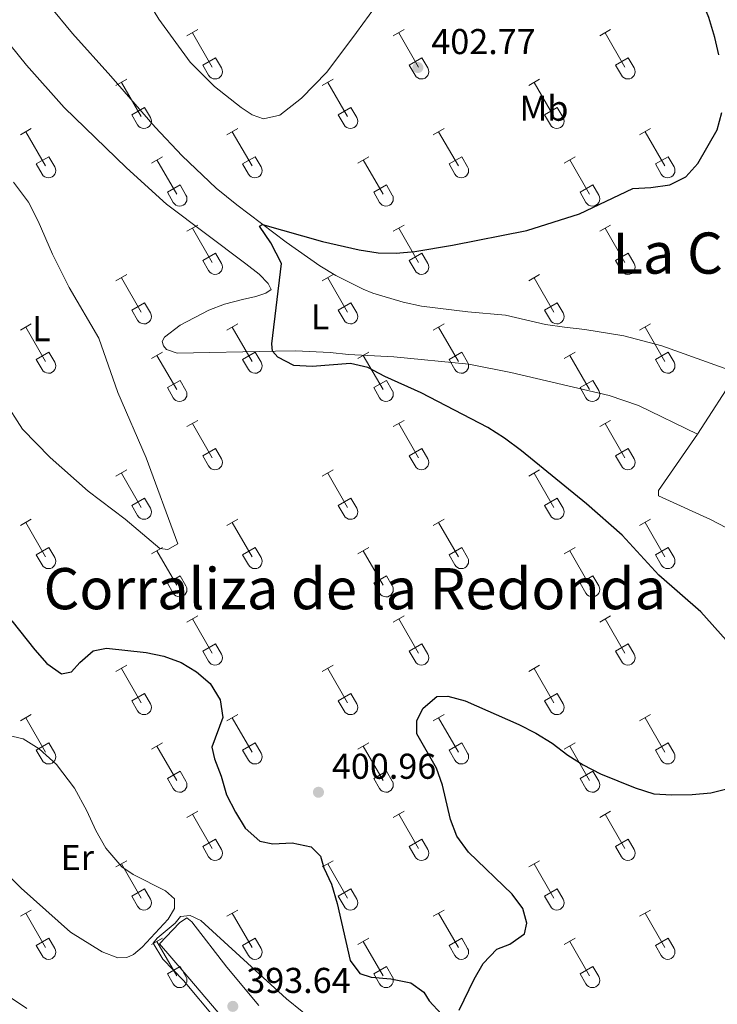
# Model space of a CAD drawing. Units: metres. Extents: x 611467 to 615969, y 643534 to 646575.
# Drawn here: x 615284 to 615479, y 645136 to 645411 of the extents above; entities that cross this region are included whole.
import ezdxf
from ezdxf.enums import TextEntityAlignment as Align

# ---------------------------------------------------------------- set-up
doc = ezdxf.new("R2010")
doc.units = ezdxf.units.M
doc.header["$MEASUREMENT"] = 0
for name, color, linetype, lineweight in [('Carátula', 7, 'Continuous', 5), ('Elementos auxiliares', 7, 'Continuous', 5), ('Entidades rústicas y varios', 7, 'Continuous', 5), ('Relieve y altimetría', 7, 'Continuous', 5), ('Textos de rotulación', 7, 'Continuous', 5)]:
    doc.layers.add(name, color=color, linetype=linetype, lineweight=lineweight)
doc.styles.add('Style-arial', font='arial.shx', dxfattribs={"bigfont": 'arialbig.shx'})
doc.styles.add('Style-Arial Narrow', font='txt')
doc.styles.add('Style-Times New Roman', font='txt')

# ---------------------------------------------------------------- blocks, each defined once
blk = doc.blocks.new('5PATER_36')
at = {"layer": 'Relieve y altimetría', "linetype": 'Continuous', "lineweight": 0}
h = blk.add_hatch(color=250, dxfattribs=at)
edge = h.paths.add_edge_path(flags=16)
edge.add_ellipse((1.001171767711639e-08, 1.001171767711639e-08), major_axis=(-1.095731443231309, -1.11071070076283), ratio=0.9994222409660317, start_angle=0, end_angle=360)
blk = doc.blocks.new('5PATER_38')
at = {"layer": 'Relieve y altimetría', "linetype": 'Continuous', "lineweight": 0}
h = blk.add_hatch(color=250, dxfattribs=at)
edge = h.paths.add_edge_path(flags=16)
edge.add_ellipse((1.012813299894333e-08, 1.001171767711639e-08), major_axis=(-1.095731443231309, -1.11071070076283), ratio=0.9994222409660317, start_angle=0, end_angle=360)
blk = doc.blocks.new('5PATER_118')
at = {"layer": 'Relieve y altimetría', "linetype": 'Continuous', "lineweight": 0}
h = blk.add_hatch(color=250, dxfattribs=at)
edge = h.paths.add_edge_path(flags=16)
edge.add_ellipse((1.001171767711639e-08, 1.001171767711639e-08), major_axis=(-1.095731443231309, -1.11071070076283), ratio=0.9994222409660317, start_angle=0, end_angle=360)

msp = doc.modelspace()

# ---------------------------------------------------------------- linework, layer by layer
at = {"layer": 'Carátula', "color": 7, "linetype": 'Continuous', "lineweight": 0}
msp.add_3dface([(611514.973, 643534.3400000001), (615969.3940000001, 643605.831), (615921.7320000001, 646575.4600000001), (611467.311, 646503.9680000001)], dxfattribs=at)
at = {"layer": 'Elementos auxiliares', "color": 250, "linetype": 'Continuous', "lineweight": 0}
msp.add_3dface([(612366.26, 643942.1000000001), (612329.6699999999, 646255.2000000001), (615782.8400000001, 646310.6399999999), (615820.55, 643997.54)], dxfattribs=at)
at = {"layer": 'Entidades rústicas y varios', "color": 32, "linetype": 'Continuous', "lineweight": 0}
for p, q in [((615330.7890000001, 645406.7069999999), (615333.834, 645408.4620000002)), ((615332.314, 645407.5819999999), (615337.8389999999, 645398.0120000001)), ((615388.412, 645406.7069999999), (615391.4569999999, 645408.4620000002)), ((615389.9369999999, 645407.5819999999), (615395.4620000002, 645398.0120000001)), ((615446.0349999999, 645406.7069999999), (615449.0800000001, 645408.4620000002)), ((615447.5600000002, 645407.5819999999), (615453.0850000001, 645398.0120000001)), ((615335.219, 645398.567), (615338.7590000001, 645400.6070000001)), ((615338.7590000001, 645400.6070000001), (615340.409, 645397.757)), ((615392.842, 645398.567), (615396.382, 645400.6070000001)), ((615396.382, 645400.6070000001), (615398.0320000001, 645397.757)), ((615450.4650000001, 645398.567), (615454.0050000001, 645400.6070000001)), ((615454.0050000001, 645400.6070000001), (615455.655, 645397.757)), ((615335.219, 645398.567), (615336.8540000002, 645395.7370000001)), ((615392.842, 645398.567), (615394.4770000001, 645395.7370000001)), ((615450.4650000001, 645398.567), (615452.1000000001, 645395.7370000001)), ((615310.966, 645392.8620000001), (615314.0060000002, 645394.6170000001)), ((615312.486, 645393.7370000001), (615318.0109999999, 645384.1669999999)), ((615368.5889999999, 645392.8620000001), (615371.6290000001, 645394.6170000001)), ((615370.1089999999, 645393.7370000001), (615375.6340000001, 645384.1669999999)), ((615426.2120000002, 645392.8620000001), (615429.2520000001, 645394.6170000001)), ((615427.7320000001, 645393.7370000001), (615433.257, 645384.1669999999)), ((615315.396, 645384.7220000002), (615318.9310000001, 645386.7620000001)), ((615318.9310000001, 645386.7620000001), (615320.581, 645383.912)), ((615373.0190000001, 645384.7220000002), (615376.554, 645386.7620000001)), ((615376.554, 645386.7620000001), (615378.2039999999, 645383.912)), ((615430.642, 645384.7220000002), (615434.1769999999, 645386.7620000001)), ((615434.1769999999, 645386.7620000001), (615435.8270000002, 645383.912)), ((615315.396, 645384.7220000002), (615317.0260000001, 645381.892)), ((615373.0190000001, 645384.7220000002), (615374.649, 645381.892)), ((615430.642, 645384.7220000002), (615432.2720000001, 645381.892)), ((615284.2910000001, 645379.0900000001), (615287.3360000001, 645380.8450000001)), ((615285.8160000001, 645379.9650000001), (615291.341, 645370.395)), ((615341.9140000001, 645379.0900000001), (615344.959, 645380.8450000001)), ((615343.439, 645379.9650000001), (615348.9639999999, 645370.395)), ((615399.537, 645379.0900000001), (615402.5819999999, 645380.8450000001)), ((615401.0619999999, 645379.9650000001), (615406.5870000002, 645370.395)), ((615457.1599999999, 645379.0900000001), (615460.2050000001, 645380.8450000001)), ((615458.6850000002, 645379.9650000001), (615464.2100000001, 645370.395)), ((615288.7209999999, 645370.9500000001), (615292.2609999999, 645372.99)), ((615292.2609999999, 645372.99), (615293.9110000001, 645370.1399999999)), ((615320.896, 645371.19), (615323.936, 645372.9500000001)), ((615346.344, 645370.9500000001), (615349.8840000001, 645372.99)), ((615349.8840000001, 645372.99), (615351.534, 645370.1399999999)), ((615378.5190000001, 645371.19), (615381.5590000001, 645372.9500000001)), ((615403.967, 645370.9500000001), (615407.507, 645372.99)), ((615407.507, 645372.99), (615409.1570000001, 645370.1399999999)), ((615436.142, 645371.19), (615439.182, 645372.9500000001)), ((615461.5900000001, 645370.9500000001), (615465.1300000001, 645372.99)), ((615465.1300000001, 645372.99), (615466.78, 645370.1399999999)), ((615288.7209999999, 645370.9500000001), (615290.3559999999, 645368.1200000001)), ((615322.4160000001, 645372.0700000002), (615327.9410000001, 645362.4950000001)), ((615346.344, 645370.9500000001), (615347.9790000002, 645368.1200000001)), ((615380.0390000001, 645372.0700000002), (615385.564, 645362.4950000001)), ((615403.967, 645370.9500000001), (615405.6020000001, 645368.1200000001)), ((615437.662, 645372.0700000002), (615443.1869999999, 645362.4950000001)), ((615461.5900000001, 645370.9500000001), (615463.2250000001, 645368.1200000001)), ((615325.3260000001, 645363.0549999999), (615328.8659999999, 645365.0950000001)), ((615328.8659999999, 645365.0950000001), (615330.5109999999, 645362.24)), ((615382.949, 645363.0549999999), (615386.4890000002, 645365.0950000001)), ((615386.4890000002, 645365.0950000001), (615388.1340000001, 645362.24)), ((615440.5719999999, 645363.0549999999), (615444.1120000001, 645365.0950000001)), ((615444.1120000001, 645365.0950000001), (615445.757, 645362.24)), ((615325.3260000001, 645363.0549999999), (615326.956, 645360.2250000001)), ((615382.949, 645363.0549999999), (615384.5789999999, 645360.2250000001)), ((615440.5719999999, 645363.0549999999), (615442.2020000002, 645360.2250000001)), ((615330.7890000001, 645352.1599999999), (615333.834, 645353.915)), ((615388.412, 645352.1599999999), (615391.4569999999, 645353.915)), ((615446.0349999999, 645352.1599999999), (615449.0800000001, 645353.915)), ((615332.314, 645353.0349999999), (615337.8389999999, 645343.4650000001)), ((615389.9369999999, 645353.0349999999), (615395.4620000002, 645343.4650000001)), ((615447.5600000002, 645353.0349999999), (615453.0850000001, 645343.4650000001)), ((615335.219, 645344.02), (615338.7590000001, 645346.0600000002)), ((615338.7590000001, 645346.0600000002), (615340.409, 645343.2100000001)), ((615392.842, 645344.02), (615396.382, 645346.0600000002)), ((615396.382, 645346.0600000002), (615398.0320000001, 645343.2100000001)), ((615450.4650000001, 645344.02), (615454.0050000001, 645346.0600000002)), ((615454.0050000001, 645346.0600000002), (615455.655, 645343.2100000001)), ((615335.219, 645344.02), (615336.8540000002, 645341.19)), ((615392.842, 645344.02), (615394.4770000001, 645341.19)), ((615450.4650000001, 645344.02), (615452.1000000001, 645341.19)), ((615310.966, 645338.315), (615314.0060000002, 645340.0700000002)), ((615368.5889999999, 645338.315), (615371.6290000001, 645340.0700000002)), ((615426.2120000002, 645338.315), (615429.2520000001, 645340.0700000002)), ((615312.486, 645339.19), (615318.0109999999, 645329.6200000001)), ((615370.1089999999, 645339.19), (615375.6340000001, 645329.6200000001)), ((615427.7320000001, 645339.19), (615433.257, 645329.6200000001)), ((615315.396, 645330.175), (615318.9310000001, 645332.2150000001)), ((615318.9310000001, 645332.2150000001), (615320.581, 645329.365)), ((615373.0190000001, 645330.175), (615376.554, 645332.2150000001)), ((615376.554, 645332.2150000001), (615378.2039999999, 645329.365)), ((615430.642, 645330.175), (615434.1769999999, 645332.2150000001)), ((615434.1769999999, 645332.2150000001), (615435.8270000002, 645329.365)), ((615315.396, 645330.175), (615317.0260000001, 645327.3450000001)), ((615373.0190000001, 645330.175), (615374.649, 645327.3450000001)), ((615430.642, 645330.175), (615432.2720000001, 645327.3450000001)), ((615284.2910000001, 645324.5430000002), (615287.3360000001, 645326.298)), ((615341.9140000001, 645324.5430000002), (615344.959, 645326.298)), ((615399.537, 645324.5430000002), (615402.5819999999, 645326.298)), ((615457.1599999999, 645324.5430000002), (615460.2050000001, 645326.298)), ((615285.8160000001, 645325.4180000002), (615291.341, 645315.848)), ((615343.439, 645325.4180000002), (615348.9639999999, 645315.848)), ((615401.0619999999, 645325.4180000002), (615406.5870000002, 645315.848)), ((615458.6850000002, 645325.4180000002), (615464.2100000001, 645315.848)), ((615288.7209999999, 645316.4029999999), (615292.2609999999, 645318.4430000001)), ((615292.2609999999, 645318.4430000001), (615293.9110000001, 645315.5930000001)), ((615320.896, 645316.6429999999), (615323.936, 645318.4029999999)), ((615346.344, 645316.4029999999), (615349.8840000001, 645318.4430000001)), ((615349.8840000001, 645318.4430000001), (615351.534, 645315.5930000001)), ((615378.5190000001, 645316.6429999999), (615381.5590000001, 645318.4029999999)), ((615403.967, 645316.4029999999), (615407.507, 645318.4430000001)), ((615407.507, 645318.4430000001), (615409.1570000001, 645315.5930000001)), ((615436.142, 645316.6429999999), (615439.182, 645318.4029999999)), ((615461.5900000001, 645316.4029999999), (615465.1300000001, 645318.4430000001)), ((615465.1300000001, 645318.4430000001), (615466.78, 645315.5930000001)), ((615288.7209999999, 645316.4029999999), (615290.3559999999, 645313.5730000001)), ((615322.4160000001, 645317.523), (615327.9410000001, 645307.9480000001)), ((615346.344, 645316.4029999999), (615347.9790000002, 645313.5730000001)), ((615380.0390000001, 645317.523), (615385.564, 645307.9480000001)), ((615403.967, 645316.4029999999), (615405.6020000001, 645313.5730000001)), ((615437.662, 645317.523), (615443.1869999999, 645307.9480000001)), ((615461.5900000001, 645316.4029999999), (615463.2250000001, 645313.5730000001)), ((615325.3260000001, 645308.5079999999), (615328.8659999999, 645310.548)), ((615328.8659999999, 645310.548), (615330.5109999999, 645307.6930000001)), ((615382.949, 645308.5079999999), (615386.4890000002, 645310.548)), ((615386.4890000002, 645310.548), (615388.1340000001, 645307.6930000001)), ((615440.5719999999, 645308.5079999999), (615444.1120000001, 645310.548)), ((615444.1120000001, 645310.548), (615445.757, 645307.6930000001)), ((615325.3260000001, 645308.5079999999), (615326.956, 645305.6780000001)), ((615382.949, 645308.5079999999), (615384.5789999999, 645305.6780000001)), ((615440.5719999999, 645308.5079999999), (615442.2020000002, 645305.6780000001)), ((615330.7890000001, 645297.6130000001), (615333.834, 645299.368)), ((615388.412, 645297.6130000001), (615391.4569999999, 645299.368)), ((615446.0349999999, 645297.6130000001), (615449.0800000001, 645299.368)), ((615332.314, 645298.4880000001), (615337.8389999999, 645288.9180000002)), ((615389.9369999999, 645298.4880000001), (615395.4620000002, 645288.9180000002)), ((615447.5600000002, 645298.4880000001), (615453.0850000001, 645288.9180000002)), ((615335.219, 645289.473), (615338.7590000001, 645291.513)), ((615338.7590000001, 645291.513), (615340.409, 645288.663)), ((615392.842, 645289.473), (615396.382, 645291.513)), ((615396.382, 645291.513), (615398.0320000001, 645288.663)), ((615450.4650000001, 645289.473), (615454.0050000001, 645291.513)), ((615454.0050000001, 645291.513), (615455.655, 645288.663)), ((615335.219, 645289.473), (615336.8540000002, 645286.6429999999)), ((615392.842, 645289.473), (615394.4770000001, 645286.6429999999)), ((615450.4650000001, 645289.473), (615452.1000000001, 645286.6429999999)), ((615310.966, 645283.7679999999), (615314.0060000002, 645285.523)), ((615368.5889999999, 645283.7679999999), (615371.6290000001, 645285.523)), ((615426.2120000002, 645283.7679999999), (615429.2520000001, 645285.523)), ((615312.486, 645284.6429999999), (615318.0109999999, 645275.0730000001)), ((615370.1089999999, 645284.6429999999), (615375.6340000001, 645275.0730000001)), ((615427.7320000001, 645284.6429999999), (615433.257, 645275.0730000001)), ((615315.396, 645275.628), (615318.9310000001, 645277.6680000002)), ((615318.9310000001, 645277.6680000002), (615320.581, 645274.8180000001)), ((615373.0190000001, 645275.628), (615376.554, 645277.6680000002)), ((615376.554, 645277.6680000002), (615378.2039999999, 645274.8180000001)), ((615430.642, 645275.628), (615434.1769999999, 645277.6680000002)), ((615434.1769999999, 645277.6680000002), (615435.8270000002, 645274.8180000001)), ((615315.396, 645275.628), (615317.0260000001, 645272.798)), ((615373.0190000001, 645275.628), (615374.649, 645272.798)), ((615430.642, 645275.628), (615432.2720000001, 645272.798)), ((615284.2910000001, 645269.996), (615287.3360000001, 645271.7509999999)), ((615341.9140000001, 645269.996), (615344.959, 645271.7509999999)), ((615399.537, 645269.996), (615402.5819999999, 645271.7509999999)), ((615457.1599999999, 645269.996), (615460.2050000001, 645271.7509999999)), ((615285.8160000001, 645270.871), (615291.341, 645261.301)), ((615343.439, 645270.871), (615348.9639999999, 645261.301)), ((615401.0619999999, 645270.871), (615406.5870000002, 645261.301)), ((615458.6850000002, 645270.871), (615464.2100000001, 645261.301)), ((615288.7209999999, 645261.8559999999), (615292.2609999999, 645263.896)), ((615292.2609999999, 645263.896), (615293.9110000001, 645261.0460000001)), ((615320.896, 645262.0959999999), (615323.936, 645263.8559999999)), ((615322.4160000001, 645262.976), (615327.9410000001, 645253.4010000001)), ((615346.344, 645261.8559999999), (615349.8840000001, 645263.896)), ((615349.8840000001, 645263.896), (615351.534, 645261.0460000001)), ((615378.5190000001, 645262.0959999999), (615381.5590000001, 645263.8559999999)), ((615380.0390000001, 645262.976), (615385.564, 645253.4010000001)), ((615403.967, 645261.8559999999), (615407.507, 645263.896)), ((615407.507, 645263.896), (615409.1570000001, 645261.0460000001)), ((615436.142, 645262.0959999999), (615439.182, 645263.8559999999)), ((615437.662, 645262.976), (615443.1869999999, 645253.4010000001)), ((615461.5900000001, 645261.8559999999), (615465.1300000001, 645263.896)), ((615465.1300000001, 645263.896), (615466.78, 645261.0460000001)), ((615288.7209999999, 645261.8559999999), (615290.3559999999, 645259.0260000001)), ((615346.344, 645261.8559999999), (615347.9790000002, 645259.0260000001)), ((615403.967, 645261.8559999999), (615405.6020000001, 645259.0260000001)), ((615461.5900000001, 645261.8559999999), (615463.2250000001, 645259.0260000001)), ((615325.3260000001, 645253.9610000001), (615328.8659999999, 645256.0009999999)), ((615328.8659999999, 645256.0009999999), (615330.5109999999, 645253.146)), ((615382.949, 645253.9610000001), (615386.4890000002, 645256.0009999999)), ((615386.4890000002, 645256.0009999999), (615388.1340000001, 645253.146)), ((615440.5719999999, 645253.9610000001), (615444.1120000001, 645256.0009999999)), ((615444.1120000001, 645256.0009999999), (615445.757, 645253.146)), ((615325.3260000001, 645253.9610000001), (615326.956, 645251.1310000002)), ((615382.949, 645253.9610000001), (615384.5789999999, 645251.1310000002)), ((615440.5719999999, 645253.9610000001), (615442.2020000002, 645251.1310000002)), ((615330.7890000001, 645243.0660000001), (615333.834, 645244.821)), ((615332.314, 645243.9410000001), (615337.8389999999, 645234.371)), ((615388.412, 645243.0660000001), (615391.4569999999, 645244.821)), ((615389.9369999999, 645243.9410000001), (615395.4620000002, 645234.371)), ((615446.0349999999, 645243.0660000001), (615449.0800000001, 645244.821)), ((615447.5600000002, 645243.9410000001), (615453.0850000001, 645234.371)), ((615335.219, 645234.926), (615338.7590000001, 645236.966)), ((615338.7590000001, 645236.966), (615340.409, 645234.1159999999)), ((615392.842, 645234.926), (615396.382, 645236.966)), ((615396.382, 645236.966), (615398.0320000001, 645234.1159999999)), ((615450.4650000001, 645234.926), (615454.0050000001, 645236.966)), ((615454.0050000001, 645236.966), (615455.655, 645234.1159999999)), ((615335.219, 645234.926), (615336.8540000002, 645232.0959999999)), ((615392.842, 645234.926), (615394.4770000001, 645232.0959999999)), ((615450.4650000001, 645234.926), (615452.1000000001, 645232.0959999999)), ((615310.966, 645229.2209999999), (615314.0060000002, 645230.976)), ((615312.486, 645230.0959999999), (615318.0109999999, 645220.5260000001)), ((615368.5889999999, 645229.2209999999), (615371.6290000001, 645230.976)), ((615370.1089999999, 645230.0959999999), (615375.6340000001, 645220.5260000001)), ((615426.2120000002, 645229.2209999999), (615429.2520000001, 645230.976)), ((615427.7320000001, 645230.0959999999), (615433.257, 645220.5260000001)), ((615315.396, 645221.081), (615318.9310000001, 645223.121)), ((615318.9310000001, 645223.121), (615320.581, 645220.271)), ((615373.0190000001, 645221.081), (615376.554, 645223.121)), ((615376.554, 645223.121), (615378.2039999999, 645220.271)), ((615430.642, 645221.081), (615434.1769999999, 645223.121)), ((615434.1769999999, 645223.121), (615435.8270000002, 645220.271)), ((615315.396, 645221.081), (615317.0260000001, 645218.2509999999)), ((615373.0190000001, 645221.081), (615374.649, 645218.2509999999)), ((615430.642, 645221.081), (615432.2720000001, 645218.2509999999)), ((615284.2910000001, 645215.449), (615287.3360000001, 645217.2039999999)), ((615285.8160000001, 645216.324), (615291.341, 645206.7540000001)), ((615341.9140000001, 645215.449), (615344.959, 645217.2039999999)), ((615343.439, 645216.324), (615348.9639999999, 645206.7540000001)), ((615399.537, 645215.449), (615402.5819999999, 645217.2039999999)), ((615401.0619999999, 645216.324), (615406.5870000002, 645206.7540000001)), ((615457.1599999999, 645215.449), (615460.2050000001, 645217.2039999999)), ((615458.6850000002, 645216.324), (615464.2100000001, 645206.7540000001)), ((615288.7209999999, 645207.3090000001), (615292.2609999999, 645209.3489999999)), ((615292.2609999999, 645209.3489999999), (615293.9110000001, 645206.4990000001)), ((615320.896, 645207.5490000001), (615323.936, 645209.3090000001)), ((615322.4160000001, 645208.429), (615327.9410000001, 645198.8540000002)), ((615346.344, 645207.3090000001), (615349.8840000001, 645209.3489999999)), ((615349.8840000001, 645209.3489999999), (615351.534, 645206.4990000001)), ((615378.5190000001, 645207.5490000001), (615381.5590000001, 645209.3090000001)), ((615380.0390000001, 645208.429), (615385.564, 645198.8540000002)), ((615403.967, 645207.3090000001), (615407.507, 645209.3489999999)), ((615407.507, 645209.3489999999), (615409.1570000001, 645206.4990000001)), ((615436.142, 645207.5490000001), (615439.182, 645209.3090000001)), ((615437.662, 645208.429), (615443.1869999999, 645198.8540000002)), ((615461.5900000001, 645207.3090000001), (615465.1300000001, 645209.3489999999)), ((615465.1300000001, 645209.3489999999), (615466.78, 645206.4990000001)), ((615288.7209999999, 645207.3090000001), (615290.3559999999, 645204.4790000002)), ((615346.344, 645207.3090000001), (615347.9790000002, 645204.4790000002)), ((615403.967, 645207.3090000001), (615405.6020000001, 645204.4790000002)), ((615461.5900000001, 645207.3090000001), (615463.2250000001, 645204.4790000002)), ((615325.3260000001, 645199.4140000001), (615328.8659999999, 645201.4539999999)), ((615328.8659999999, 645201.4539999999), (615330.5109999999, 645198.5989999999)), ((615382.949, 645199.4140000001), (615386.4890000002, 645201.4539999999)), ((615386.4890000002, 645201.4539999999), (615388.1340000001, 645198.5989999999)), ((615440.5719999999, 645199.4140000001), (615444.1120000001, 645201.4539999999)), ((615444.1120000001, 645201.4539999999), (615445.757, 645198.5989999999)), ((615325.3260000001, 645199.4140000001), (615326.956, 645196.584)), ((615382.949, 645199.4140000001), (615384.5789999999, 645196.584)), ((615440.5719999999, 645199.4140000001), (615442.2020000002, 645196.584)), ((615330.7890000001, 645188.5190000001), (615333.834, 645190.274)), ((615332.314, 645189.3940000001), (615337.8389999999, 645179.824)), ((615388.412, 645188.5190000001), (615391.4569999999, 645190.274)), ((615389.9369999999, 645189.3940000001), (615395.4620000002, 645179.824)), ((615446.0349999999, 645188.5190000001), (615449.0800000001, 645190.274)), ((615447.5600000002, 645189.3940000001), (615453.0850000001, 645179.824)), ((615335.219, 645180.3790000001), (615338.7590000001, 645182.419)), ((615338.7590000001, 645182.419), (615340.409, 645179.5689999999)), ((615392.842, 645180.3790000001), (615396.382, 645182.419)), ((615396.382, 645182.419), (615398.0320000001, 645179.5689999999)), ((615450.4650000001, 645180.3790000001), (615454.0050000001, 645182.419)), ((615454.0050000001, 645182.419), (615455.655, 645179.5689999999)), ((615335.219, 645180.3790000001), (615336.8540000002, 645177.5490000001)), ((615392.842, 645180.3790000001), (615394.4770000001, 645177.5490000001)), ((615450.4650000001, 645180.3790000001), (615452.1000000001, 645177.5490000001)), ((615310.966, 645174.6740000001), (615314.0060000002, 645176.429)), ((615312.486, 645175.5490000001), (615318.0109999999, 645165.9790000002)), ((615368.5889999999, 645174.6740000001), (615371.6290000001, 645176.429)), ((615370.1089999999, 645175.5490000001), (615375.6340000001, 645165.9790000002)), ((615426.2120000002, 645174.6740000001), (615429.2520000001, 645176.429)), ((615427.7320000001, 645175.5490000001), (615433.257, 645165.9790000002)), ((615315.396, 645166.534), (615318.9310000001, 645168.574)), ((615318.9310000001, 645168.574), (615320.581, 645165.7239999999)), ((615373.0190000001, 645166.534), (615376.554, 645168.574)), ((615376.554, 645168.574), (615378.2039999999, 645165.7239999999)), ((615430.642, 645166.534), (615434.1769999999, 645168.574)), ((615434.1769999999, 645168.574), (615435.8270000002, 645165.7239999999)), ((615315.396, 645166.534), (615317.0260000001, 645163.7039999999)), ((615373.0190000001, 645166.534), (615374.649, 645163.7039999999)), ((615430.642, 645166.534), (615432.2720000001, 645163.7039999999)), ((615284.2910000001, 645160.902), (615287.3360000001, 645162.6570000001)), ((615285.8160000001, 645161.777), (615291.341, 645152.2069999999)), ((615341.9140000001, 645160.902), (615344.959, 645162.6570000001)), ((615343.439, 645161.777), (615348.9639999999, 645152.2069999999)), ((615399.537, 645160.902), (615402.5819999999, 645162.6570000001)), ((615401.0619999999, 645161.777), (615406.5870000002, 645152.2069999999)), ((615457.1599999999, 645160.902), (615460.2050000001, 645162.6570000001)), ((615458.6850000002, 645161.777), (615464.2100000001, 645152.2069999999)), ((615288.7209999999, 645152.7620000001), (615292.2609999999, 645154.8019999999)), ((615292.2609999999, 645154.8019999999), (615293.9110000001, 645151.9520000002)), ((615320.896, 645153.0020000001), (615323.936, 645154.7620000001)), ((615322.4160000001, 645153.882), (615327.9410000001, 645144.307)), ((615346.344, 645152.7620000001), (615349.8840000001, 645154.8019999999)), ((615349.8840000001, 645154.8019999999), (615351.534, 645151.9520000002)), ((615378.5190000001, 645153.0020000001), (615381.5590000001, 645154.7620000001)), ((615380.0390000001, 645153.882), (615385.564, 645144.307)), ((615403.967, 645152.7620000001), (615407.507, 645154.8019999999)), ((615407.507, 645154.8019999999), (615409.1570000001, 645151.9520000002)), ((615436.142, 645153.0020000001), (615439.182, 645154.7620000001)), ((615437.662, 645153.882), (615443.1869999999, 645144.307)), ((615461.5900000001, 645152.7620000001), (615465.1300000001, 645154.8019999999)), ((615465.1300000001, 645154.8019999999), (615466.78, 645151.9520000002)), ((615288.7209999999, 645152.7620000001), (615290.3559999999, 645149.932)), ((615346.344, 645152.7620000001), (615347.9790000002, 645149.932)), ((615403.967, 645152.7620000001), (615405.6020000001, 645149.932)), ((615461.5900000001, 645152.7620000001), (615463.2250000001, 645149.932)), ((615325.3260000001, 645144.8670000001), (615328.8659999999, 645146.9070000001)), ((615325.3260000001, 645144.8670000001), (615326.956, 645142.037)), ((615328.8659999999, 645146.9070000001), (615330.5109999999, 645144.0519999999)), ((615382.949, 645144.8670000001), (615386.4890000002, 645146.9070000001)), ((615382.949, 645144.8670000001), (615384.5789999999, 645142.037)), ((615386.4890000002, 645146.9070000001), (615388.1340000001, 645144.0519999999)), ((615440.5719999999, 645144.8670000001), (615444.1120000001, 645146.9070000001)), ((615440.5719999999, 645144.8670000001), (615442.2020000002, 645142.037)), ((615444.1120000001, 645146.9070000001), (615445.757, 645144.0519999999))]:
    msp.add_line(p, q, dxfattribs=at)
at = {"layer": 'Entidades rústicas y varios', "color": 92, "linetype": 'Continuous', "lineweight": 0, "extrusion": (0.0007733871255873185, 0.001192580922027632, 0.999998989811039), "elevation": 1642.064895651219, "flags": 128}
msp.add_lwpolyline([(615483.934305574, 645311.159601554), (615472.8332864656, 645294.0415893812)], dxfattribs=at)
at = {"layer": 'Entidades rústicas y varios', "color": 92, "linetype": 'Continuous', "lineweight": 0}
for points in [[(615389.149, 645428.4299999999, 403.442), (615389.2390000002, 645427.182, 403.5610000000001), (615385.1910000001, 645417.439, 403.74), (615378.1660000001, 645407.6830000001, 403.74), (615369.8049999999, 645396.584, 403.3230000000001), (615362.7790000001, 645389.328, 403.204), (615356.7640000001, 645384.537, 402.7870000000001), (615352.145, 645383.5310000001, 402.608), (615348.9610000001, 645384.7039999999, 402.668), (615345.9350000002, 645386.713, 402.846), (615338.47, 645392.544, 402.846), (615331.696, 645399.3430000001, 402.9650000000001), (615322.9480000001, 645411.392, 403.262), (615318.5449999999, 645418.6070000001, 403.322), (615315.5140000001, 645430.5590000001, 403.262), (615314.6370000001, 645439.646, 403.6190000000001), (615314.409, 645457.6200000001, 403.7990000000001)], [(615484.425, 645312.659, 396.4700000000001), (615463.345, 645320.1799999999, 396.767), (615452.798, 645323.0179999999, 396.767), (615441.9199999999, 645324.777, 396.767), (615436.19, 645325.4110000001, 396.8860000000001), (615430.8729999999, 645326.1740000001, 397.4220000000001), (615425.3049999999, 645327.466, 397.8980000000001), (615419.7380000001, 645328.7000000001, 397.957), (615409.236, 645329.6930000001, 398.85), (615396.2790000001, 645331.2820000001, 399.1480000000001), (615391.1329999999, 645332.3470000002, 399.1480000000001), (615382.6780000001, 645334.8790000001, 399.207), (615380.0310000001, 645336.0050000001, 399.207), (615372.3160000001, 645339.8640000002, 399.326), (615367.905, 645342.5549999999, 399.3860000000001), (615358.4580000001, 645349.1100000001, 399.802), (615344.689, 645359.5490000001, 400.219), (615338.919, 645364.23, 400.219), (615329.412, 645373.226, 400.457), (615321.8940000001, 645381.257, 400.516), (615309.5800000001, 645395.4820000001, 401.469), (615298.871, 645407.425, 401.469), (615292.1880000001, 645415.358, 402.064)], [(615274.611, 645412.5349999999, 402.668), (615285.967, 645398.524, 402.2510000000001), (615296.554, 645386.7579999999, 401.954), (615313.872, 645369.9160000001, 401.5370000000001), (615325.0750000001, 645359.7120000002, 401.418), (615347.2110000001, 645343.0490000001, 400.228), (615350.913, 645340.162, 400.228), (615353.476, 645337.6059999999, 400.109), (615354.2919999999, 645335.899, 400.2870000000001), (615352.8270000002, 645334.9110000001, 400.5250000000001), (615349.993, 645333.949, 401.18), (615346.3219999999, 645333.145, 401.656), (615341.236, 645331.77, 401.597), (615336.8700000001, 645330.175, 401.8350000000001), (615328.936, 645325.9330000001, 402.192), (615324.493, 645322.6100000001, 402.7270000000001), (615323.868, 645321.4040000001, 402.7270000000001), (615324.2540000001, 645320.223, 402.668), (615325.0549999999, 645319.111, 402.608), (615328.0560000001, 645318.1130000001, 402.0730000000001), (615355.5449999999, 645318.7250000001, 399.93), (615361.0789999999, 645318.801, 399.871), (615370.7949999999, 645318.324, 399.216), (615375.869, 645317.733, 399.276), (615388.564, 645317.1499999999, 399.157), (615409.5109999999, 645315.0430000002, 398.145), (615421.2350000001, 645312.7690000001, 397.312), (615448.7180000001, 645306.297, 396.359), (615456.8230000001, 645303.5179999999, 396.359), (615473.324, 645295.5410000001, 396.4990000000001)], [(615282.3600000001, 645365.8729999999, 403.145), (615286.5449999999, 645360.26, 403.145), (615289.233, 645355.027, 403.204), (615293.2690000001, 645345.7790000001, 402.847), (615297.902, 645336.4269999999, 402.609), (615306.2239999999, 645322.342, 402.609), (615311.476, 645307.1710000001, 402.3110000000001), (615319.423, 645288.9099999999, 402.133), (615328.2250000001, 645264.896, 401.478), (615325.4650000001, 645263.3400000001, 401.478), (615323.1969999999, 645263.5830000001, 401.478), (615313.5900000001, 645271.801, 401.538), (615303.22, 645279.5850000001, 401.478), (615292.5730000001, 645288.969, 401.419), (615284.8770000001, 645296.9369999999, 401.419), (615279.7409999999, 645304.9080000002, 401.657)], [(615473.324, 645295.5410000001, 396.4990000000001), (615462.4269999999, 645279.7960000001, 397.839), (615462.463, 645278.3389999999, 397.928), (615476.9720000001, 645271.6980000001, 397.5710000000001), (615481.4650000001, 645269.3670000001, 397.5710000000001)], [(615275.878, 645177.4199999999, 396.332), (615284.513, 645168.7609999999, 395.975), (615298.2370000001, 645156.476, 395.975), (615307.092, 645151.007, 395.915), (615311.4790000002, 645149.328, 396.034), (615314.038, 645149.3899999999, 396.005), (615315.892, 645150.2390000002, 395.975), (615318.2820000001, 645152.3219999999, 395.856), (615325.5630000001, 645160.1200000001, 395.766), (615327.3060000001, 645163.0800000001, 395.766), (615327.3589999999, 645165.7890000001, 395.618), (615324.8049999999, 645167.9890000002, 395.558), (615315.7930000002, 645172.591, 395.677), (615312.6440000001, 645174.747, 395.885), (615308.1429999999, 645179.905, 396.064), (615305.314, 645184.8370000002, 396.1240000000001), (615302.858, 645190.3130000001, 396.183), (615299.398, 645196.6880000001, 396.362), (615294.3559999999, 645203.2620000001, 396.332), (615289.5460000001, 645207.6390000001, 396.6), (615285.0430000002, 645210.4169999999, 396.659), (615280.73, 645211.5020000001, 396.838)], [(615340.5179999999, 645132.8030000001, 394.368), (615330.034, 645145.2270000001, 394.963), (615323.172, 645153.2150000001, 394.963), (615328.6830000001, 645159.125, 394.904), (615330.733, 645160.4839999999, 394.904), (615332.1310000002, 645159.328, 394.784), (615341.9639999999, 645146.709, 394.427), (615350.858, 645135.973, 394.13)], [(615286.094, 645135.1599999999, 398.342), (615281.8260000001, 645138.0619999999, 398.372), (615276.7910000001, 645140.6769999999, 398.551), (615270.7080000001, 645142.3450000001, 398.699), (615262.584, 645143.486, 398.997), (615255.307, 645144.0519999999, 399.027), (615249.8, 645144.0959999999, 399.116), (615255.1359999999, 645126.6939999999, 399.295)]]:
    msp.add_polyline3d(points, dxfattribs=at)
at = {"layer": 'Entidades rústicas y varios', "color": 32, "linetype": 'Continuous', "lineweight": 0}
for centre, radius in [((615338.6410037878, 645396.7312985796), 2.043241192273062), ((615396.2640037877, 645396.7312985796), 2.043241192273062), ((615453.8870037878, 645396.7312985796), 2.043241192273062), ((615318.8140037879, 645382.88729858), 2.043241192273062), ((615376.4370037881, 645382.88729858), 2.043241192273062), ((615434.060003788, 645382.88729858), 2.043241192273062), ((615292.1430037878, 645369.1152985799), 2.043241192273061), ((615349.7660037878, 645369.1152985799), 2.043241192273061), ((615407.3890037877, 645369.1152985799), 2.043241192273061), ((615465.0120037878, 645369.1152985799), 2.043241192273061), ((615328.7450037883, 645361.2182985807), 2.043241192273063), ((615386.3680037882, 645361.2182985807), 2.043241192273063), ((615443.9910037883, 645361.2182985807), 2.043241192273063), ((615338.6410037878, 645342.1842985798), 2.043241192273062), ((615396.2640037877, 645342.1842985798), 2.043241192273062), ((615453.8870037878, 645342.1842985798), 2.043241192273062), ((615318.8140037879, 645328.34029858), 2.043241192273062), ((615376.4370037881, 645328.34029858), 2.043241192273062), ((615434.060003788, 645328.34029858), 2.043241192273062), ((615292.1430037878, 645314.5682985799), 2.043241192273061), ((615349.7660037878, 645314.5682985799), 2.043241192273061), ((615407.3890037877, 645314.5682985799), 2.043241192273061), ((615465.0120037878, 645314.5682985799), 2.043241192273061), ((615328.7450037883, 645306.6712985808), 2.043241192273063), ((615386.3680037882, 645306.6712985808), 2.043241192273063), ((615443.9910037883, 645306.6712985808), 2.043241192273063), ((615338.6410037878, 645287.6372985798), 2.043241192273062), ((615396.2640037877, 645287.6372985798), 2.043241192273062), ((615453.8870037878, 645287.6372985798), 2.043241192273062), ((615318.8140037879, 645273.79329858), 2.043241192273062), ((615376.4370037881, 645273.79329858), 2.043241192273062), ((615434.060003788, 645273.79329858), 2.043241192273062), ((615292.1430037878, 645260.0212985799), 2.043241192273061), ((615349.7660037878, 645260.0212985799), 2.043241192273061), ((615407.3890037877, 645260.0212985799), 2.043241192273061), ((615465.0120037878, 645260.0212985799), 2.043241192273061), ((615328.7450037883, 645252.1242985807), 2.043241192273063), ((615386.3680037882, 645252.1242985807), 2.043241192273063), ((615443.9910037883, 645252.1242985807), 2.043241192273063), ((615338.6410037878, 645233.0902985798), 2.043241192273062), ((615396.2640037877, 645233.0902985798), 2.043241192273062), ((615453.8870037878, 645233.0902985798), 2.043241192273062), ((615318.8140037879, 645219.24629858), 2.043241192273062), ((615376.4370037881, 645219.24629858), 2.043241192273062), ((615434.060003788, 645219.24629858), 2.043241192273062), ((615292.1430037878, 645205.47429858), 2.043241192273061), ((615349.7660037878, 645205.47429858), 2.043241192273061), ((615407.3890037877, 645205.47429858), 2.043241192273061), ((615465.0120037878, 645205.47429858), 2.043241192273061), ((615328.7450037883, 645197.5772985807), 2.043241192273063), ((615386.3680037882, 645197.5772985807), 2.043241192273063), ((615443.9910037883, 645197.5772985807), 2.043241192273063), ((615338.6410037878, 645178.5432985799), 2.043241192273062), ((615396.2640037877, 645178.5432985799), 2.043241192273062), ((615453.8870037878, 645178.5432985799), 2.043241192273062), ((615318.8140037879, 645164.6992985801), 2.043241192273062), ((615376.4370037881, 645164.6992985801), 2.043241192273062), ((615434.060003788, 645164.6992985801), 2.043241192273062), ((615292.1430037878, 645150.9272985798), 2.043241192273061), ((615349.7660037878, 645150.9272985798), 2.043241192273061), ((615407.3890037877, 645150.9272985798), 2.043241192273061), ((615465.0120037878, 645150.9272985798), 2.043241192273061), ((615328.7450037883, 645143.0302985806), 2.043241192273063), ((615386.3680037882, 645143.0302985806), 2.043241192273063), ((615443.9910037883, 645143.0302985806), 2.043241192273063)]:
    msp.add_arc(centre, radius, 209.1684861111111, 29.9993388888889, dxfattribs=at)
at = {"layer": 'Relieve y altimetría', "color": 30, "linetype": 'Continuous', "lineweight": 30, "elevation": 400, "flags": 128}
for points in [[(615479.2779999999, 645401.4160000001), (615478.1869999999, 645406.294), (615476.51, 645411.815), (615472.1799999999, 645422.3770000001), (615469.4979999999, 645426.5950000001), (615465.9040000001, 645431.0410000001), (615458.203, 645438.6290000001), (615453.9920000001, 645441.912), (615449.382, 645444.814), (615444.3940000001, 645446.44), (615439.8999999999, 645446.108), (615429.1120000001, 645442.9790000002), (615418.767, 645441.923), (615413.7609999999, 645442.1710000001)], [(615481.3400000001, 645237.9700000001), (615474.2990000001, 645245.9099999999), (615462.551, 645256.19), (615452.2910000001, 645267.3090000001), (615442.382, 645276.0870000002), (615424.246, 645290.8870000001), (615419.4240000001, 645294.4280000001), (615414.8119999999, 645297.402), (615396.2120000002, 645307.0830000001), (615386.0009999999, 645311.619), (615381.2890000001, 645314.1089999999), (615376.4750000001, 645315.2590000001), (615365.7560000002, 645314.4500000001), (615360.6290000001, 645314.7339999999), (615356.1769999999, 645316.9739999999), (615354.6470000001, 645318.7050000001), (615354.4480000001, 645320.746), (615357.175, 645343.1370000001), (615354.26, 645348.9739999999), (615351.0060000002, 645353.5760000001), (615351.9210000001, 645354.065), (615368.594, 645349.301), (615378.8840000001, 645346.9469999999), (615384.223, 645346.1850000002), (615389.2220000001, 645346.0760000001), (615394.4520000002, 645346.5249999999), (615404.892, 645348.2640000001), (615425.655, 645352.3659999999), (615440.3800000001, 645357.0719999999), (615455.2609999999, 645364.105), (615460.3500000001, 645364.4160000001), (615465.578, 645365.176), (615470.0830000001, 645367.3319999999), (615473.47, 645371.0989999999), (615478.8600000001, 645380.4569999999), (615480.1100000001, 645385.298)], [(615281.925, 645243.369), (615288.3370000002, 645235.2640000001), (615291.665, 645231.5140000001), (615295.7409999999, 645228.578), (615298.5700000002, 645229.1159999999), (615300.8489999999, 645231.7760000001), (615304.635, 645235.0260000001), (615308.342, 645235.753), (615319.3840000001, 645234.5719999999), (615324.3589999999, 645233.503), (615329.165, 645231.723), (615333.483, 645229.2020000002), (615337.2890000001, 645225.9269999999), (615340.0590000001, 645221.3859999999), (615340.801, 645216.4180000002), (615337.7270000001, 645208.1570000001), (615338.4539999999, 645204.8260000001), (615340.3570000001, 645200.0360000001), (615341.8620000001, 645194.788), (615344.3250000001, 645189.9380000001), (615347.074, 645185.54), (615351.108, 645181.844), (615354.8100000002, 645181.115), (615360.1969999999, 645181.4330000001), (615365.4720000001, 645180.2590000001), (615368.064, 645177.7180000001), (615369.0009999999, 645174.3929999999), (615371.1329999999, 645169.869)], [(615406.8430000001, 645134.7239999999), (615410.949, 645143.307), (615413.4839999999, 645147.6850000002), (615417.3289999999, 645151.723), (615420.9790000002, 645153.115), (615425.0410000001, 645155.98), (615425.709, 645158.996), (615424.5310000001, 645163.061), (615421.5930000001, 645167.111), (615409.3740000001, 645178.838), (615406.1780000001, 645183.263), (615404.423, 645187.9639999999), (615402.146, 645197.5260000001), (615400.456, 645202.2350000001), (615394.9870000001, 645211.8620000001), (615394.932, 645215.619), (615396.7849999999, 645218.9750000001), (615400.574, 645222.2390000002), (615403.622, 645222.3790000001), (615408.439, 645221.0260000001), (615423.4600000001, 645214.4920000001), (615428.2080000001, 645212.0419999999), (615432.7420000001, 645209.2120000002), (615437.1399999999, 645205.8600000001), (615441.3800000001, 645203.2110000001), (615446.267, 645200.665), (615455.909, 645196.807), (615461.1669999999, 645195.064), (615466.173, 645194.7760000001), (615471.824, 645194.9500000001), (615477.023, 645195.3370000002), (615481.8589999999, 645196.5850000001)], [(615371.1329999999, 645169.869), (615372.7779999999, 645164.4750000001), (615376.3289999999, 645148.564), (615379.0220000001, 645144.946), (615382.2110000001, 645143.8700000001), (615387.7270000001, 645143.4839999999), (615393.2609999999, 645142.3540000002), (615396.9350000002, 645139.7280000001), (615398.4450000002, 645137.3090000001), (615401.8470000001, 645133.5970000002)]]:
    msp.add_lwpolyline(points, dxfattribs=at)
at = {"layer": 'Relieve y altimetría', "color": 30, "linetype": 'Continuous', "lineweight": 0, "elevation": 395, "flags": 128}
msp.add_lwpolyline([(615338.831, 645132.2270000001), (615329.824, 645143.0079999999), (615324.0410000001, 645148.8940000001), (615321.3999999999, 645153.4060000001), (615322.52, 645154.8100000002), (615327.4770000001, 645159.024), (615329.0310000001, 645160.885), (615331.6669999999, 645161.1359999999), (615334.7150000001, 645159.7220000002), (615358.578, 645137.869), (615371.673, 645127.287)], dxfattribs=at)

# ---------------------------------------------------------------- block references
at = {"layer": 'Relieve y altimetría', "color": 250, "linetype": 'Continuous', "lineweight": 0}
for name, p in [('5PATER_36', (615395.271, 645397.8840000001, 402.774)), ('5PATER_118', (615367.5120000001, 645195.5449999999, 400.9580000000001)), ('5PATER_38', (615343.5970000001, 645135.7590000001, 393.637))]:
    msp.add_blockref(name, p, dxfattribs=at)

# ---------------------------------------------------------------- texts
at = {"layer": 'Entidades rústicas y varios', "color": 92, "linetype": 'Continuous', "lineweight": 0, "style": 'Style-Arial Narrow'}
for s, p in [('Mb', (615430.4758623526, 645386.517001, 401.367)), ('Mb', (615430.4758623526, 645386.517001, 401.367)), ('L', (615367.9571597836, 645328.3120009999, 399.415)), ('L', (615367.9571597836, 645328.3120009999, 399.415)), ('L', (615290.1701597836, 645324.983001, 402.563)), ('L', (615290.1701597836, 645324.983001, 402.563)), ('Er', (615300.180838523, 645177.3540010002, 396.045)), ('Er', (615300.180838523, 645177.3540010002, 396.045))]:
    msp.add_text(s, height=7.000002000000001, dxfattribs=at).set_placement(p, align=Align.MIDDLE_CENTER)
at = {"layer": 'Textos de rotulación', "color": 250, "linetype": 'Continuous', "lineweight": 0, "style": 'Style-arial'}
for s, p in [('402.77', (615399.021, 645401.6340000001, 402.774)), ('400.96', (615371.2620000001, 645199.2949999999, 400.9580000000001)), ('393.64', (615347.3470000001, 645139.5090000001, 393.637))]:
    msp.add_text(s, height=7.000002000000001, dxfattribs=at).set_placement(p)
at = {"layer": 'Textos de rotulación', "color": 250, "linetype": 'Continuous', "lineweight": 0, "style": 'Style-Times New Roman'}
for s, p in [('La Cañada', (615487.8863764615, 645346.071001, 397.584)), ('Corraliza de la Redonda', (615377.6722627947, 645252.3830009999, 400.591))]:
    msp.add_text(s, height=11.500002, dxfattribs=at).set_placement(p, align=Align.MIDDLE_CENTER)

doc.saveas('drawing.dxf')
